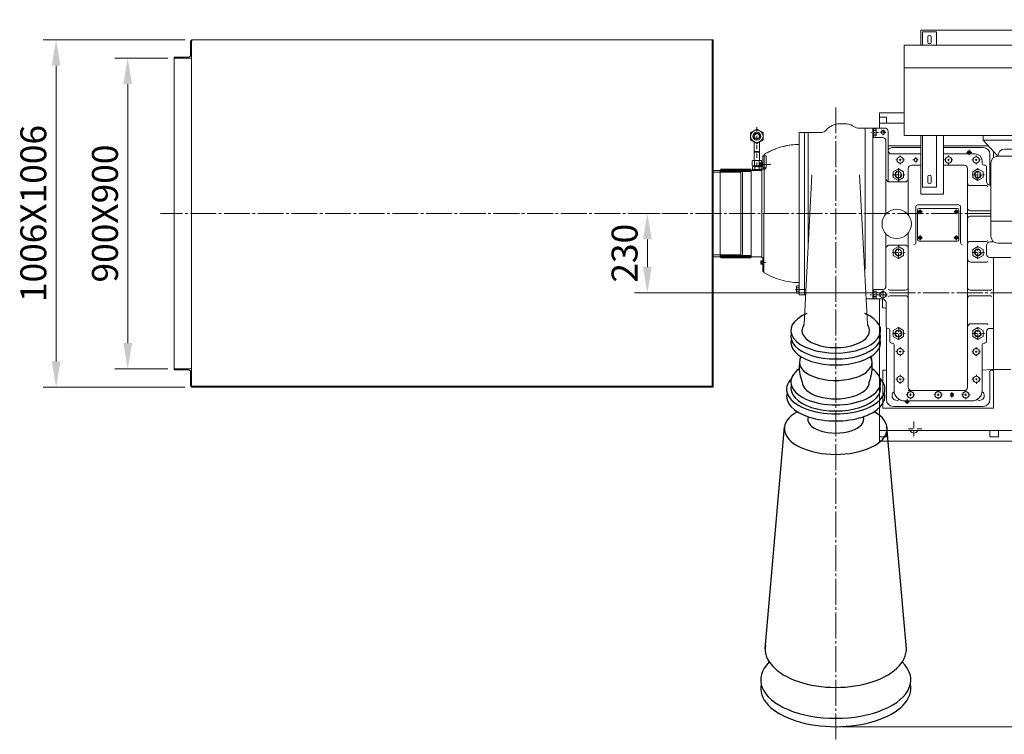
# Model space of a CAD drawing. Units: millimetres. Extents: x 18895 to 27933, y 8451 to 15435.
# Drawn here: x 22460 to 25311, y 9510 to 11580 of the extents above; entities that cross this region are included whole.
import ezdxf

# ---------------------------------------------------------------- set-up
doc = ezdxf.new("R2010")
doc.units = ezdxf.units.MM
for name, pattern in [('ACAD_ISO02W100', [15, 12, -3]), ('ACAD_ISO04W100', [30, 24, -3, 0, -3]), ('DASHDOT', [25.4, 12.7, -6.35, 0, -6.35]), ('EB_DASHDOT', [39, 30, -3, 3, -3]), ('虚线', [2, 1, -1])]:
    doc.linetypes.add(name, pattern=pattern)
for name, color, linetype, lineweight in [('CAXA3', 7, 'Continuous', 25), ('EB0', 7, 'Continuous', 35), ('剖面线', 4, 'Continuous', 9), ('虚线层', 6, 'ACAD_ISO02W100', 13)]:
    doc.layers.add(name, color=color, linetype=linetype, lineweight=lineweight)
doc.layers.add('中心线', color=1, linetype='EB_DASHDOT')
doc.dimstyles.get("Standard").update_dxf_attribs({"dimscale": 300, "dimtxt": 3, "dimasz": 2, "dimexe": 2, "dimexo": 3, "dimgap": 1, "dimtad": 1, "dimdec": 0, "dimzin": 0, "dimdsep": 46, "dimtxsty": 'Standard', "dimblk1": 'OBLIQUE', "dimblk2": 'OBLIQUE', "dimsah": 1, "dimcen": 0.09, "dimdle": 1, "dimadec": 0, "dimazin": 0, "dimtfac": 1, "dimtdec": 4, "dimtmove": 2, "dimatfit": 3, "dimldrblk": 'OBLIQUE', "dimfxl": 0, "dimtolj": 1, "dimtzin": 0, "dimarcsym": 0})
pattern_1 = [(180, (24783.8519, 10943.6966), (-3e-16, -0.9525), []), (240, (24783.8519, 10943.6966), (0.8248892, -0.47625), []), (300, (24783.8519, 10943.6966), (0.8248892, 0.47625), [])]

# ---------------------------------------------------------------- blocks, each defined once
blk = doc.blocks.new('ok-el8s-01')
at = {"layer": 'CAXA3', "color": 4, "linetype": 'Continuous', "lineweight": 13}
for p, q in [((-260, 300), (-300, 300)), ((-300, 300), (-300, 260.9)), ((-260, 300), (-260, 260.9)), ((260, 300), (300, 300)), ((260, 300), (260, 260.9)), ((300, 260.9), (300, 300)), ((-353, 0), (-353, 260.9)), ((-353, 260.9), (353, 260.9)), ((-285, 270), (-285, 285)), ((-275, 270), (-275, 285)), ((275, 270), (275, 285)), ((285, 270), (285, 285)), ((353, 0), (353, 260.9)), ((-353, 195.9), (353, 195.9)), ((-353, 0), (353, 0)), ((-260, -150), (-260, 0)), ((-125, 0), (-125, -14)), ((125, 0), (125, -14)), ((260, -150), (260, 0)), ((-300, -150), (-300, 0)), ((-125, -14), (125, -14)), ((-125, -14), (-82, -60.1)), ((125, -14), (82, -60.1)), ((300, -150), (300, 0)), ((-61.5, -39.6), (61.5, -39.6)), ((-102.5, -80.6), (-102.5, -291.5)), ((-82, -60.1), (82, -60.1)), ((102.5, -80.6), (102.5, -291.5)), ((-285, -135), (-285, -120)), ((-275, -135), (-275, -120)), ((-28, -138), (28, -138)), ((-28, -138), (-28, -182.8)), ((28, -138), (28, -182.8)), ((275, -135), (275, -120)), ((285, -135), (285, -120)), ((-300, -150), (-260, -150)), ((300, -150), (260, -150)), ((-28, -182.8), (28, -182.8)), ((-102.5, -248), (102.5, -248)), ((-82, -312), (82, -312))]:
    blk.add_line(p, q, dxfattribs=at)
for centre, radius, start, end in [((-280, 285), 5, 0, 180), ((280, 285), 5, 0, 180), ((-280, 270), 5, 179.9999, 359.9999), ((280, 270), 5, 179.9999, 359.9999), ((-61.5, -60.1), 20.5, 90, 180), ((61.5, -60.1), 20.5, 0, 90), ((-82, -80.6), 20.5, 90, 180), ((82, -80.6), 20.5, 0, 90), ((-280, -120), 5, 0, 180), ((-280, -135), 5, 179.9999, 359.9999), ((280, -120), 5, 0, 180), ((280, -135), 5, 179.9999, 359.9999), ((-82, -291.5), 20.5, 180, 270), ((82, -291.5), 20.5, 270, 0)]:
    blk.add_arc(centre, radius, start, end, dxfattribs=at)
blk = doc.blocks.new('*D24')
at = {"color": 3, "linetype": 'Continuous', "lineweight": 13}
for p, q in [((22938.7, 11521.4), (22527.8, 11521.4)), ((22565.3, 11446.4), (22565.3, 10590.4)), ((22938.7, 10515.4), (22527.8, 10515.4))]:
    blk.add_line(p, q, dxfattribs=at)
at = {"color": 3, "lineweight": 13}
for points in [[(22552.8, 11446.4), (22577.8, 11446.4), (22565.3, 11521.4)], [(22552.8, 10590.4), (22577.8, 10590.4), (22565.3, 10515.4)]]:
    blk.add_solid(points, dxfattribs=at)
at = {"layer": 'Defpoints', "color": 0, "lineweight": 13}
for p in [(22957.5, 11521.4), (22565.3, 10515.4), (22957.5, 10515.4)]:
    blk.add_point(p, dxfattribs=at)
at = {"color": 3, "lineweight": 13, "insert": (22509.1, 11018.4), "char_height": 75, "attachment_point": 5, "rotation": 90}
blk.add_mtext('1006X1006', dxfattribs=at)
blk = doc.blocks.new('*D25')
at = {"color": 3, "linetype": 'Continuous', "lineweight": 13}
for p, q in [((22888.7, 11468.4), (22735.1, 11468.4)), ((22772.6, 11393.4), (22772.6, 10643.4)), ((22888.7, 10568.4), (22735.1, 10568.4))]:
    blk.add_line(p, q, dxfattribs=at)
at = {"color": 3, "lineweight": 13}
for points in [[(22760.1, 11393.4), (22785.1, 11393.4), (22772.6, 11468.4)], [(22760.1, 10643.4), (22785.1, 10643.4), (22772.6, 10568.4)]]:
    blk.add_solid(points, dxfattribs=at)
at = {"layer": 'Defpoints', "color": 0, "lineweight": 13}
for p in [(22907.5, 11468.4), (22772.6, 10568.4), (22907.5, 10568.4)]:
    blk.add_point(p, dxfattribs=at)
at = {"color": 3, "lineweight": 13, "insert": (22716.4, 11018.4), "char_height": 75, "attachment_point": 5, "rotation": 90}
blk.add_mtext('900X900', dxfattribs=at)
blk = doc.blocks.new('*D29')
at = {"color": 3, "linetype": 'Continuous', "lineweight": 13}
for p, q in [((26697.7, 11579.7), (27502.3, 11579.7)), ((27464.8, 9607.5), (27464.8, 11504.7)), ((24841.3, 9532.5), (27502.3, 9532.5))]:
    blk.add_line(p, q, dxfattribs=at)
at = {"color": 3, "lineweight": 13}
for points in [[(27452.3, 11504.7), (27477.3, 11504.7), (27464.8, 11579.7)], [(27452.3, 9607.5), (27477.3, 9607.5), (27464.8, 9532.5)]]:
    blk.add_solid(points, dxfattribs=at)
at = {"layer": 'Defpoints', "color": 0, "lineweight": 13}
for p in [(26679, 11579.7), (27464.8, 11579.7), (24822.5, 9532.5)]:
    blk.add_point(p, dxfattribs=at)
at = {"color": 3, "lineweight": 13, "insert": (27408.6, 10556.1), "char_height": 75, "attachment_point": 5, "rotation": 90}
blk.add_mtext('(2047)', dxfattribs=at)
blk = doc.blocks.new('*D31')
at = {"color": 3, "linetype": 'Continuous', "lineweight": 13}
for p, q in [((24231.3, 11018.4), (24314.6, 11018.4)), ((24277.1, 10943.4), (24277.1, 10863.4)), ((24959.2, 10788.4), (24239.6, 10788.4))]:
    blk.add_line(p, q, dxfattribs=at)
at = {"color": 3, "lineweight": 13}
for points in [[(24264.6, 10943.4), (24289.6, 10943.4), (24277.1, 11018.4)], [(24264.6, 10863.4), (24289.6, 10863.4), (24277.1, 10788.4)]]:
    blk.add_solid(points, dxfattribs=at)
at = {"layer": 'Defpoints', "color": 0, "lineweight": 13}
for p in [(24212.5, 11018.4), (24277.1, 10788.4), (24978, 10788.4)]:
    blk.add_point(p, dxfattribs=at)
at = {"color": 3, "lineweight": 13, "insert": (24220.8, 10903.4), "char_height": 75, "attachment_point": 5, "rotation": 90}
blk.add_mtext('230', dxfattribs=at)

msp = doc.modelspace()

# ---------------------------------------------------------------- hatches: boundary and pattern name
at = {"lineweight": 13}
h = msp.add_hatch(color=256, dxfattribs=at)
h.paths.add_polyline_path([(24601.652, 11196.125), (24601.642, 11198.115), (24600.652, 11197.125)])
h.paths.add_polyline_path([(24586.652, 11196.125), (24587.652, 11197.125), (24586.661, 11198.115), (24586.638, 11198.115)])
h = msp.add_hatch(dxfattribs=at)
h.set_pattern_fill('NET3', color=256, scale=0.3, angle=-180, style=0)
h.set_pattern_definition(pattern_1)
h.paths.add_polyline_path([(24580.152, 11145.775), (24580.152, 11143.775), (24582.652, 11143.775), (24582.652, 11145.775)])
h.paths.add_polyline_path([(24583.902, 11146.125), (24582.652, 11145.775), (24582.652, 11143.775), (24583.902, 11143.425)])
h = msp.add_hatch(dxfattribs=at)
h.set_pattern_fill('NET3', color=256, scale=0.3, angle=-180, style=0)
h.set_pattern_definition(pattern_1)
h.paths.add_polyline_path([(24605.652, 11145.775), (24604.402, 11146.125), (24604.402, 11143.425), (24605.652, 11143.775)])
h = msp.add_hatch(dxfattribs=at)
h.set_pattern_fill('NET3', color=256, scale=0.3, angle=-180, style=0)
h.set_pattern_definition(pattern_1)
h.paths.add_polyline_path([(24605.652, 11145.775), (24605.652, 11143.775), (24608.152, 11143.775), (24608.152, 11145.775)])
at = {"layer": '剖面线', "lineweight": 13}
h = msp.add_hatch(dxfattribs=at)
h.set_pattern_fill('JIS_WOOD', color=256, scale=5, angle=-90, style=0)
h.set_pattern_definition([(225, (24567.5948, 11759.572), (-2.5, 2.5), [])])
h.paths.add_polyline_path([(24604.152, 11156.125), (24603.402, 11156.558), (24603.402, 11165.125), (24604.152, 11165.125)])

# ---------------------------------------------------------------- linework, layer by layer
at = {"lineweight": 13}
for p, q in [((24948.985, 11265.916), (24948.985, 11309.685)), ((24968.987, 11297.178), (24948.987, 11297.178)), ((24968.985, 11297.178), (24968.985, 11279.685)), ((24963.983, 11265.916), (24907.483, 11265.916)), ((24929.483, 11265.916), (24929.483, 10770.934)), ((24929.483, 11265.43), (24929.483, 11265.43)), ((24929.483, 11265.43), (24931.983, 11265.43)), ((24929.483, 11260.18), (24929.483, 11260.18)), ((24931.983, 11265.43), (24931.983, 11265.43)), ((24931.983, 11265.43), (24931.983, 11241.43)), ((24931.983, 11259.43), (24931.983, 11263.822)), ((24931.983, 11263.822), (24931.983, 11263.822)), ((24931.983, 11263.822), (24938.717, 11263.822)), ((24938.717, 11263.822), (24931.983, 11263.822)), ((24931.983, 11260.18), (24931.983, 11260.18)), ((24938.717, 11263.822), (24939.483, 11261.224)), ((24938.766, 11263.744), (24938.717, 11263.822)), ((24938.717, 11263.822), (24939.483, 11261.224)), ((24938.814, 11263.666), (24938.766, 11263.744)), ((24938.859, 11263.587), (24938.814, 11263.666)), ((24938.904, 11263.507), (24938.859, 11263.587)), ((24938.947, 11263.426), (24938.904, 11263.507)), ((24938.988, 11263.344), (24938.947, 11263.426)), ((24939.028, 11263.262), (24938.988, 11263.344)), ((24939.066, 11263.179), (24939.028, 11263.262)), ((24939.103, 11263.095), (24939.066, 11263.179)), ((24939.138, 11263.01), (24939.103, 11263.095)), ((24939.171, 11262.925), (24939.138, 11263.01)), ((24939.203, 11262.839), (24939.171, 11262.925)), ((24939.233, 11262.753), (24939.203, 11262.839)), ((24939.261, 11262.666), (24939.233, 11262.753)), ((24939.288, 11262.578), (24939.261, 11262.666)), ((24939.313, 11262.49), (24939.288, 11262.578)), ((24939.336, 11262.402), (24939.313, 11262.49)), ((24939.358, 11262.313), (24939.336, 11262.402)), ((24939.378, 11262.223), (24939.358, 11262.313)), ((24939.396, 11262.134), (24939.378, 11262.223)), ((24939.413, 11262.044), (24939.396, 11262.134)), ((24939.428, 11261.953), (24939.413, 11262.044)), ((24939.441, 11261.863), (24939.428, 11261.953)), ((24939.452, 11261.772), (24939.441, 11261.863)), ((24939.462, 11261.681), (24939.452, 11261.772)), ((24939.469, 11261.59), (24939.462, 11261.681)), ((24939.476, 11261.498), (24939.469, 11261.59)), ((24939.48, 11261.407), (24939.476, 11261.498)), ((24939.483, 11261.315), (24939.48, 11261.407)), ((24939.483, 11261.224), (24939.483, 11261.315)), ((24939.483, 11261.224), (24939.483, 11253.43)), ((24939.483, 11245.635), (24939.483, 11261.224)), ((25020.985, 11279.679), (24948.985, 11279.679)), ((24929.483, 11246.68), (24929.483, 11246.68)), ((24931.983, 11241.43), (24929.483, 11241.43)), ((24931.731, 11241.43), (24931.731, 11241.43)), ((24931.731, 11241.43), (24931.983, 11241.43)), ((24931.983, 11259.43), (24931.983, 11259.43)), ((24938.717, 11258.626), (24931.983, 11258.626)), ((24938.717, 11248.233), (24931.983, 11248.233)), ((24931.983, 11243.037), (24931.983, 11247.43)), ((24931.983, 11247.43), (24931.983, 11247.43)), ((24931.983, 11246.68), (24931.983, 11246.68)), ((24938.717, 11243.037), (24931.983, 11243.037)), ((24931.983, 11243.037), (24931.983, 11243.037)), ((24938.717, 11243.037), (24931.983, 11243.037)), ((24931.983, 11241.43), (24931.983, 11241.43)), ((24932.483, 11238.418), (24957.983, 11238.418)), ((24939.483, 11245.635), (24938.717, 11243.037)), ((24939.483, 11245.635), (24938.717, 11243.037)), ((24938.717, 11243.037), (24938.766, 11243.115)), ((24938.766, 11243.115), (24938.814, 11243.193)), ((24938.814, 11243.193), (24938.859, 11243.272)), ((24938.859, 11243.272), (24938.904, 11243.352)), ((24938.904, 11243.352), (24938.947, 11243.433)), ((24938.947, 11243.433), (24938.988, 11243.515)), ((24938.988, 11243.515), (24939.028, 11243.597)), ((24939.028, 11243.597), (24939.066, 11243.68)), ((24939.066, 11243.68), (24939.103, 11243.764)), ((24939.103, 11243.764), (24939.138, 11243.849)), ((24939.138, 11243.849), (24939.171, 11243.934)), ((24939.171, 11243.934), (24939.203, 11244.02)), ((24939.203, 11244.02), (24939.233, 11244.106)), ((24939.233, 11244.106), (24939.261, 11244.193)), ((24939.261, 11244.193), (24939.288, 11244.281)), ((24939.288, 11244.281), (24939.313, 11244.369)), ((24939.313, 11244.369), (24939.336, 11244.457)), ((24939.336, 11244.457), (24939.358, 11244.546)), ((24939.358, 11244.546), (24939.378, 11244.636)), ((24939.378, 11244.636), (24939.396, 11244.725)), ((24939.396, 11244.725), (24939.413, 11244.815)), ((24939.413, 11244.815), (24939.428, 11244.906)), ((24939.428, 11244.906), (24939.441, 11244.996)), ((24939.441, 11244.996), (24939.452, 11245.087)), ((24939.452, 11245.087), (24939.462, 11245.178)), ((24939.462, 11245.178), (24939.469, 11245.269)), ((24939.469, 11245.269), (24939.476, 11245.361)), ((24939.476, 11245.361), (24939.48, 11245.452)), ((24939.48, 11245.452), (24939.483, 11245.544)), ((24939.483, 11253.43), (24939.483, 11253.43)), ((24939.483, 11253.43), (24939.483, 11245.635)), ((24939.483, 11245.544), (24939.483, 11245.635)), ((24973.983, 11110.57), (24973.983, 11255.916)), ((24586.652, 11172.125), (24586.652, 11225.67)), ((24601.652, 11172.125), (24601.652, 11225.67)), ((24967.983, 11017.493), (24967.983, 11228.418)), ((25068.985, 11214.685), (24973.983, 11214.685)), ((25068.985, 11209.685), (24988.987, 11209.685)), ((25263.914, 11214.685), (25134.274, 11214.685)), ((25248.987, 11209.685), (25134.274, 11209.685)), ((24586.638, 11198.115), (24601.642, 11198.15)), ((24587.652, 11197.125), (24586.638, 11198.138)), ((24586.652, 11196.125), (24586.638, 11198.138)), ((24587.652, 11197.125), (24586.652, 11196.125)), ((24586.652, 11196.125), (24601.652, 11196.16)), ((24587.652, 11197.125), (24600.652, 11197.125)), ((24600.652, 11197.125), (24587.652, 11197.125)), ((24600.652, 11197.125), (24601.642, 11198.115)), ((24600.652, 11197.125), (24601.652, 11196.125)), ((24601.652, 11196.125), (24601.642, 11198.115)), ((24611.483, 11146.687), (24611.483, 11185.925)), ((24611.483, 11185.925), (24621.483, 11185.925)), ((24621.483, 11150.925), (24621.483, 11185.925)), ((24983.68, 11190.929), (25068.985, 11190.929)), ((24983.983, 11190.925), (25068.985, 11190.925)), ((25133.985, 11190.929), (25218.994, 11190.929)), ((25133.985, 11190.925), (25226.49, 11190.925)), ((25268.987, 11189.685), (25268.987, 11100.604)), ((25279.002, 11198.514), (25279.002, 11179.964)), ((24582.152, 11172.125), (24580.295, 11171.053)), ((24580.295, 11157.196), (24580.295, 11171.053)), ((24582.152, 11156.125), (24580.295, 11157.196)), ((24583.038, 11154.125), (24581.45, 11153.699)), ((24581.45, 11146.55), (24581.45, 11153.699)), ((24583.038, 11146.125), (24581.45, 11146.55)), ((24582.152, 11172.125), (24606.152, 11172.125)), ((24582.152, 11156.125), (24604.544, 11156.125)), ((24582.652, 11145.775), (24583.902, 11146.125)), ((24594.152, 11154.125), (24583.038, 11154.125)), ((24594.152, 11146.125), (24583.038, 11146.125)), ((24583.902, 11146.125), (24594.152, 11146.125)), ((24583.902, 11143.425), (24583.902, 11146.125)), ((24585.152, 11155.875), (24584.902, 11156.125)), ((24585.152, 11154.625), (24585.152, 11155.875)), ((24587.224, 11157.196), (24587.224, 11171.053)), ((24587.801, 11146.55), (24587.801, 11153.699)), ((24594.152, 11146.125), (24604.402, 11146.125)), ((24600.503, 11146.55), (24600.503, 11153.699)), ((24601.08, 11157.196), (24601.08, 11171.053)), ((24603.152, 11155.875), (24604.152, 11156.875)), ((24603.152, 11154.625), (24603.152, 11155.875)), ((24603.402, 11156.122), (24603.402, 11166.125)), ((24603.402, 11166.125), (24604.152, 11165.375)), ((24603.402, 11156.558), (24603.402, 11166.125)), ((24603.402, 11156.122), (24603.402, 11166.125)), ((24603.402, 11166.125), (24604.152, 11165.375)), ((24603.676, 11156.399), (24603.402, 11156.558)), ((24606.152, 11156.125), (24603.402, 11156.125)), ((24605.266, 11154.125), (24603.652, 11154.125)), ((24605.266, 11146.125), (24603.652, 11146.125)), ((24604.152, 11156.125), (24604.149, 11156.126)), ((24604.152, 11165.375), (24604.152, 11156.875)), ((24604.152, 11165.375), (24604.152, 11156.875)), ((24604.152, 11156.125), (24604.152, 11165.125)), ((24604.402, 11143.425), (24604.402, 11146.125)), ((24605.652, 11145.775), (24604.402, 11146.125)), ((24605.266, 11154.125), (24606.854, 11153.699)), ((24605.266, 11146.125), (24606.854, 11146.55)), ((24605.783, 11163.837), (24605.783, 11156.013)), ((24608.783, 11162.811), (24605.783, 11162.811)), ((24608.783, 11161.368), (24605.783, 11161.368)), ((24608.783, 11158.481), (24605.783, 11158.481)), ((24608.783, 11157.038), (24605.783, 11157.038)), ((24606.152, 11172.125), (24608.008, 11171.053)), ((24606.152, 11156.125), (24608.008, 11157.196)), ((24606.761, 11164.815), (24611.483, 11164.815)), ((24606.761, 11155.035), (24611.483, 11155.035)), ((24606.854, 11146.55), (24606.854, 11153.699)), ((24608.008, 11157.196), (24608.008, 11171.053)), ((24608.483, 11146.425), (24616.919, 11147.163)), ((24608.783, 11162.811), (24610.45, 11159.925)), ((24608.783, 11157.038), (24610.45, 11159.925)), ((24611.483, 11155.035), (24611.483, 11164.815)), ((24611.483, 11150.925), (24621.483, 11150.925)), ((24621.483, 11150.925), (24621.483, 11168.425)), ((25003.994, 11149.784), (25003.994, 11112.078)), ((25032.557, 11119.734), (25032.556, 11148.441)), ((25042.556, 11158.441), (25068.985, 11158.441)), ((25133.985, 11158.441), (25193.991, 11158.441)), ((25203.991, 10515.599), (25203.991, 11148.441)), ((25246.49, 11170.925), (25246.49, 11163.425)), ((25253.99, 11158.425), (25251.49, 11158.425)), ((25258.99, 11153.425), (25258.99, 11110.618)), ((25258.994, 11146.429), (25258.994, 11120.029)), ((24464.483, 11138.425), (24547.481, 11138.425)), ((24467.483, 11143.425), (24547.481, 11143.429)), ((24467.483, 11143.425), (24517.483, 11143.425)), ((24552.483, 11143.425), (24608.483, 11143.425)), ((24580.152, 11143.775), (24580.152, 11145.775)), ((24580.152, 11145.775), (24582.652, 11145.775)), ((24580.152, 11143.775), (24582.652, 11143.775)), ((24582.652, 11143.775), (24582.652, 11145.775)), ((24582.652, 11143.775), (24583.902, 11143.425)), ((24594.152, 11143.425), (24583.902, 11143.425)), ((24585.152, 11144.375), (24584.152, 11143.375)), ((24584.902, 11144.127), (24584.902, 11143.425)), ((24585.152, 11145.625), (24585.152, 11144.375)), ((24603.152, 11145.625), (24603.152, 11144.375)), ((24603.152, 11144.375), (24604.152, 11143.375)), ((24604.402, 11143.425), (24604.102, 11143.425)), ((24605.652, 11143.775), (24604.402, 11143.425)), ((24605.652, 11143.775), (24605.652, 11145.775)), ((24608.152, 11145.775), (24605.652, 11145.775)), ((24608.152, 11143.775), (24605.652, 11143.775)), ((24608.152, 11143.775), (24608.152, 11145.775)), ((24730.734, 10698.296), (24753.374, 11130.293)), ((24914.301, 10698.296), (24891.661, 11130.293)), ((25032.557, 11119.734), (25032.554, 11014.489)), ((24977.983, 11109.735), (25022.557, 11109.735)), ((25211.991, 11099.122), (25258.991, 11099.122)), ((25271.485, 11100.473), (25268.467, 11100.632)), ((25271.485, 11104.685), (25268.987, 11104.685)), ((25053.992, 10933.308), (25053.992, 11038.441)), ((25058.992, 11043.441), (25178.989, 11043.441)), ((25063.987, 11033.441), (25173.987, 11033.441)), ((25183.989, 10933.308), (25183.989, 11038.441)), ((25058.987, 11028.441), (25058.987, 10943.441)), ((25073.298, 11023.441), (25059.675, 11023.441)), ((25066.487, 11026.274), (25063.987, 11024.831)), ((25063.987, 11024.831), (25063.987, 11022.052)), ((25066.487, 11020.609), (25063.987, 11022.052)), ((25066.487, 11016.63), (25066.487, 11030.253)), ((25066.487, 11026.274), (25068.987, 11024.831)), ((25066.487, 11020.609), (25068.987, 11022.052)), ((25068.987, 11024.831), (25068.987, 11022.052)), ((25178.298, 11023.441), (25164.675, 11023.441)), ((25171.487, 11026.274), (25168.987, 11024.831)), ((25168.987, 11024.831), (25168.987, 11022.052)), ((25171.487, 11020.609), (25168.987, 11022.052)), ((25171.487, 11016.63), (25171.487, 11030.253)), ((25171.487, 11026.274), (25173.987, 11024.831)), ((25171.487, 11020.609), (25173.987, 11022.052)), ((25173.987, 11024.831), (25173.987, 11022.052)), ((25178.987, 11028.441), (25178.987, 10943.441)), ((25183.695, 11018.425), (25183.695, 11018.429)), ((25211.991, 11026.429), (25271.485, 11026.429)), ((25211.991, 11010.429), (25271.485, 11010.429)), ((24967.983, 10807.468), (24967.983, 10959.353)), ((25032.554, 10962.357), (25032.554, 10804.186)), ((25073.298, 10948.441), (25059.675, 10948.441)), ((25066.487, 10951.274), (25063.987, 10949.831)), ((25063.987, 10949.831), (25063.987, 10947.052)), ((25066.487, 10945.609), (25063.987, 10947.052)), ((25066.487, 10941.63), (25066.487, 10955.253)), ((25066.487, 10951.274), (25068.987, 10949.831)), ((25066.487, 10945.609), (25068.987, 10947.052)), ((25068.987, 10949.831), (25068.987, 10947.052)), ((25178.298, 10948.441), (25164.675, 10948.441)), ((25171.487, 10951.274), (25168.987, 10949.831)), ((25168.987, 10949.831), (25168.987, 10947.052)), ((25171.487, 10945.609), (25168.987, 10947.052)), ((25171.487, 10941.63), (25171.487, 10955.253)), ((25171.487, 10951.274), (25173.987, 10949.831)), ((25171.487, 10945.609), (25173.987, 10947.052)), ((25173.987, 10949.831), (25173.987, 10947.052)), ((24977.983, 10927.135), (25022.557, 10927.135)), ((25063.987, 10938.441), (25173.987, 10938.441)), ((25211.991, 10937.736), (25259.238, 10937.736)), ((25258.994, 10926.241), (25258.994, 10900.929)), ((25279.648, 10936.813), (25268.471, 10936.227)), ((24476.968, 10893.425), (24547.481, 10893.429)), ((24477.48, 10898.425), (24547.481, 10898.425)), ((25268.994, 10890.929), (25278.999, 10890.929)), ((25278.999, 10890.929), (25278.999, 10566.929)), ((25278.999, 10890.929), (25328.999, 10890.929)), ((25213.991, 10877.763), (25259.541, 10877.763)), ((24611.49, 10850.927), (24614.765, 10850.927)), ((25032.554, 10804.186), (25032.554, 10515.845)), ((24929.518, 10790.183), (24929.518, 10790.183)), ((24929.52, 10795.431), (24932.02, 10795.431)), ((24929.52, 10776.683), (24929.52, 10776.683)), ((24938.751, 10793.827), (24932.017, 10793.826)), ((24938.751, 10793.827), (24932.017, 10793.826)), ((24932.017, 10793.826), (24932.018, 10789.434)), ((24932.02, 10771.434), (24932.018, 10795.431)), ((24932.018, 10790.184), (24932.018, 10790.184)), ((24932.018, 10789.434), (24932.018, 10789.434)), ((24938.752, 10788.631), (24932.018, 10788.63)), ((24938.753, 10778.239), (24932.019, 10778.238)), ((24932.02, 10777.434), (24932.02, 10777.434)), ((24932.02, 10777.434), (24932.02, 10773.041)), ((24932.02, 10776.684), (24932.02, 10776.684)), ((24932.483, 10798.44), (24958.973, 10798.44)), ((24939.517, 10791.229), (24938.751, 10793.827)), ((24939.517, 10791.229), (24938.751, 10793.827)), ((24938.751, 10793.827), (24938.8, 10793.75)), ((24938.754, 10773.042), (24939.52, 10775.641)), ((24938.754, 10773.042), (24939.52, 10775.641)), ((24938.8, 10793.75), (24938.847, 10793.671)), ((24938.847, 10793.671), (24938.893, 10793.592)), ((24938.893, 10793.592), (24938.938, 10793.512)), ((24938.938, 10793.512), (24938.981, 10793.431)), ((24938.981, 10793.431), (24939.022, 10793.35)), ((24939.022, 10793.35), (24939.062, 10793.267)), ((24939.062, 10793.267), (24939.1, 10793.184)), ((24939.1, 10793.184), (24939.136, 10793.1)), ((24939.136, 10793.1), (24939.171, 10793.016)), ((24939.171, 10793.016), (24939.205, 10792.93)), ((24939.205, 10792.93), (24939.236, 10792.844)), ((24939.236, 10792.844), (24939.267, 10792.758)), ((24939.267, 10792.758), (24939.295, 10792.671)), ((24939.295, 10792.671), (24939.322, 10792.583)), ((24939.322, 10792.583), (24939.347, 10792.495)), ((24939.347, 10792.495), (24939.37, 10792.407)), ((24939.37, 10792.407), (24939.392, 10792.318)), ((24939.392, 10792.318), (24939.412, 10792.229)), ((24939.412, 10792.229), (24939.43, 10792.139)), ((24939.43, 10792.139), (24939.447, 10792.049)), ((24939.447, 10792.049), (24939.461, 10791.959)), ((24939.461, 10791.959), (24939.475, 10791.868)), ((24939.475, 10791.868), (24939.486, 10791.777)), ((24939.486, 10791.777), (24939.496, 10791.686)), ((24939.496, 10791.686), (24939.503, 10791.595)), ((24939.503, 10791.595), (24939.51, 10791.504)), ((24939.51, 10791.504), (24939.514, 10791.412)), ((24939.516, 10775.458), (24939.512, 10775.366)), ((24939.514, 10791.412), (24939.517, 10791.321)), ((24939.519, 10775.549), (24939.516, 10775.458)), ((24939.517, 10791.321), (24939.517, 10791.229)), ((24939.519, 10783.435), (24939.517, 10791.229)), ((24939.517, 10791.229), (24939.52, 10775.641)), ((24939.52, 10775.641), (24939.519, 10783.435)), ((24939.519, 10783.435), (24939.519, 10783.435)), ((24939.52, 10775.641), (24939.519, 10775.549)), ((25024.557, 10796.374), (24978.699, 10796.374)), ((25024.557, 10780.374), (24978.699, 10780.374)), ((25271.718, 10796.432), (25211.991, 10796.432)), ((25271.718, 10780.432), (25211.991, 10780.432)), ((24957.994, 10770.934), (24912.018, 10770.934)), ((24929.52, 10771.433), (24932.02, 10771.434)), ((24929.52, 10771.433), (24929.52, 10771.433)), ((24932.02, 10773.041), (24938.754, 10773.042)), ((24938.754, 10773.042), (24932.02, 10773.041)), ((24932.02, 10773.041), (24932.02, 10773.041)), ((24932.02, 10771.434), (24932.02, 10771.434)), ((24938.803, 10773.12), (24938.754, 10773.042)), ((24938.85, 10773.198), (24938.803, 10773.12)), ((24938.896, 10773.277), (24938.85, 10773.198)), ((24938.941, 10773.357), (24938.896, 10773.277)), ((24938.984, 10773.438), (24938.941, 10773.357)), ((24939.025, 10773.52), (24938.984, 10773.438)), ((24939.065, 10773.602), (24939.025, 10773.52)), ((24939.103, 10773.686), (24939.065, 10773.602)), ((24939.139, 10773.769), (24939.103, 10773.686)), ((24939.174, 10773.854), (24939.139, 10773.769)), ((24939.208, 10773.939), (24939.174, 10773.854)), ((24939.239, 10774.025), (24939.208, 10773.939)), ((24939.269, 10774.112), (24939.239, 10774.025)), ((24939.298, 10774.199), (24939.269, 10774.112)), ((24939.324, 10774.286), (24939.298, 10774.199)), ((24939.35, 10774.374), (24939.324, 10774.286)), ((24939.373, 10774.463), (24939.35, 10774.374)), ((24939.395, 10774.552), (24939.373, 10774.463)), ((24939.414, 10774.641), (24939.395, 10774.552)), ((24939.433, 10774.731), (24939.414, 10774.641)), ((24939.449, 10774.821), (24939.433, 10774.731)), ((24939.464, 10774.911), (24939.449, 10774.821)), ((24939.477, 10775.002), (24939.464, 10774.911)), ((24939.488, 10775.093), (24939.477, 10775.002)), ((24939.498, 10775.184), (24939.488, 10775.093)), ((24939.506, 10775.275), (24939.498, 10775.184)), ((24939.512, 10775.366), (24939.506, 10775.275)), ((24948.985, 10359.685), (24948.985, 10770.934)), ((24957.994, 10770.934), (24957.994, 10745.432)), ((24967.994, 10760.934), (24967.994, 10690.932)), ((24962.994, 10745.432), (24957.994, 10745.432)), ((25213.991, 10699.429), (25259.541, 10699.429)), ((24968.987, 10687.942), (24968.987, 10479.685)), ((24973.994, 10685.932), (24972.994, 10685.932)), ((24978.994, 10648.432), (24978.994, 10680.932)), ((25258.994, 10675.936), (25258.994, 10648.432)), ((25268.99, 10685.931), (25278.995, 10685.931)), ((25268.994, 10685.936), (25278.999, 10685.936)), ((24983.994, 10643.432), (24986.494, 10643.432)), ((24991.494, 10638.432), (24991.494, 10505.931)), ((25246.494, 10638.432), (25246.494, 10505.931)), ((25253.99, 10643.428), (25251.49, 10643.428)), ((25253.994, 10643.432), (25251.494, 10643.432)), ((24958.999, 10564.684), (24968.987, 10564.684)), ((24959.002, 10564.684), (24959.002, 10454.684)), ((25272.124, 10566.564), (25246.611, 10565.227)), ((25268.987, 10561.887), (25268.987, 10479.685)), ((25269.824, 10564.684), (25279.002, 10564.684)), ((25273.999, 10566.929), (25278.999, 10566.929)), ((25278.999, 10566.929), (25328.999, 10566.929)), ((25279.002, 10564.682), (25279.002, 10454.684)), ((25032.072, 10505.599), (25193.991, 10505.599)), ((25216.494, 10475.931), (25021.494, 10475.931)), ((24958.999, 10454.684), (25279.002, 10454.684)), ((25248.987, 10459.685), (24988.987, 10459.685)), ((24968.985, 10372.185), (24968.985, 10389.685)), ((24968.985, 10372.185), (24948.985, 10372.185))]:
    msp.add_line(p, q, dxfattribs=at)
at = {"linetype": 'DASHDOT', "lineweight": 13}
for p, q in [((24594.152, 11268.59), (24594.152, 11149.857)), ((25048.985, 10415.915), (25048.985, 10367.915)), ((25048.985, 10408.915), (25048.985, 10374.915)), ((25071.312, 10394.685), (25023.312, 10394.685))]:
    msp.add_line(p, q, dxfattribs=at)
at = {"color": 2, "linetype": '虚线', "lineweight": 13}
for p, q in [((24931.731, 11265.43), (24929.483, 11265.43)), ((24931.983, 11265.43), (24931.731, 11265.43)), ((24931.731, 11265.43), (24931.731, 11265.43)), ((24931.983, 11260.18), (24931.983, 11265.43)), ((24931.983, 11243.037), (24931.983, 11263.822)), ((24929.483, 11241.43), (24931.731, 11241.43)), ((24932.017, 10793.826), (24932.02, 10773.041)), ((24932.02, 10776.684), (24932.02, 10771.434)), ((24931.768, 10771.434), (24929.52, 10771.433)), ((24932.02, 10771.434), (24931.768, 10771.434)), ((24931.768, 10771.434), (24931.768, 10771.434))]:
    msp.add_line(p, q, dxfattribs=at)
at = {"linetype": 'DASHDOT', "lineweight": 13, "ltscale": 0.4}
for p, q in [((24959.483, 11244.917), (24959.483, 11265.918)), ((24967.103, 11253.43), (24924.137, 11253.43)), ((25008.994, 11186.262), (25008.994, 11160.6)), ((25053.994, 11181.431), (25053.994, 11165.431)), ((25148.994, 11186.262), (25148.994, 11160.6)), ((25200.987, 11194.685), (25216.987, 11194.685)), ((25208.987, 11202.685), (25208.987, 11186.685)), ((25228.994, 11186.262), (25228.994, 11160.6)), ((24996.163, 11173.431), (25021.826, 11173.431)), ((25045.994, 11173.431), (25061.994, 11173.431)), ((25136.163, 11173.431), (25161.826, 11173.431)), ((25216.163, 11173.431), (25241.826, 11173.431)), ((25233.994, 11149.784), (25233.994, 11112.078)), ((25022.847, 11130.931), (24985.141, 11130.931)), ((25252.847, 11130.931), (25215.141, 11130.931)), ((25003.994, 10924.784), (25003.994, 10887.078)), ((25233.994, 10924.784), (25233.994, 10887.078)), ((25022.847, 10905.931), (24985.141, 10905.931)), ((25252.847, 10905.931), (25215.141, 10905.931)), ((24967.103, 10783.421), (24921.739, 10783.421)), ((24946.652, 10783.421), (24972.315, 10783.421)), ((24959.483, 10796.252), (24959.483, 10770.59)), ((24959.483, 10792.33), (24959.483, 10774.374)), ((25022.847, 10670.933), (24985.141, 10670.933)), ((25003.994, 10689.786), (25003.994, 10652.08)), ((25252.847, 10670.933), (25215.141, 10670.933)), ((25233.994, 10689.786), (25233.994, 10652.08)), ((24996.163, 10618.431), (25021.826, 10618.431)), ((25008.994, 10631.262), (25008.994, 10605.6)), ((25216.163, 10618.178), (25241.826, 10618.178)), ((25228.994, 10631.009), (25228.994, 10605.347)), ((25008.994, 10551.262), (25008.994, 10525.6)), ((25229.55, 10551.262), (25229.55, 10525.6)), ((24996.163, 10538.431), (25021.826, 10538.431)), ((25216.719, 10538.431), (25242.382, 10538.431)), ((25026.163, 10493.431), (25051.826, 10493.431)), ((25038.994, 10506.262), (25038.994, 10480.6)), ((25106.163, 10493.431), (25131.826, 10493.431)), ((25118.994, 10506.262), (25118.994, 10480.6)), ((25158.994, 10501.431), (25158.994, 10485.431)), ((25186.163, 10493.431), (25211.826, 10493.431)), ((25198.994, 10506.262), (25198.994, 10480.6)), ((25036.487, 10474.685), (25021.487, 10474.685)), ((25028.987, 10482.185), (25028.987, 10467.185))]:
    msp.add_line(p, q, dxfattribs=at)
at = {"color": 2, "lineweight": 13}
msp.add_line((25134.274, 11190.929), (25134.274, 11244.685), dxfattribs=at)
at = {"linetype": 'ACAD_ISO04W100', "lineweight": 13}
for p, q in [((24634.294, 11159.925), (24604.283, 11159.925)), ((24619.071, 10876.931), (24604.658, 10876.931))]:
    msp.add_line(p, q, dxfattribs=at)
at = {"color": 4, "lineweight": 13}
msp.add_line((24487.931, 11143.425), (24487.931, 10893.425), dxfattribs=at)
for p, q in [((24617.868, 9758.065), (24674.168, 10400.57)), ((25027.167, 9758.065), (24970.867, 10400.57))]:
    msp.add_line(p, q)
at = {"lineweight": 13}
for points in [[(24612.152, 11252.517), (24594.152, 11262.909), (24576.152, 11252.517), (24576.152, 11231.732), (24594.152, 11221.34), (24612.152, 11231.732)], [(25017.994, 11178.627), (25008.994, 11183.823), (24999.994, 11178.627), (24999.994, 11168.235), (25008.994, 11163.039), (25017.994, 11168.235)], [(25157.994, 11178.627), (25148.994, 11183.823), (25139.994, 11178.627), (25139.994, 11168.235), (25148.994, 11163.039), (25157.994, 11168.235)], [(25237.994, 11178.627), (25228.994, 11183.823), (25219.994, 11178.627), (25219.994, 11168.235), (25228.994, 11163.039), (25237.994, 11168.235)], [(25018.994, 11139.591), (25003.994, 11148.251), (24988.994, 11139.591), (24988.994, 11122.271), (25003.994, 11113.61), (25018.994, 11122.271)], [(25248.994, 11139.591), (25233.994, 11148.251), (25218.994, 11139.591), (25218.994, 11122.271), (25233.994, 11113.61), (25248.994, 11122.271)], [(25018.994, 10914.591), (25003.994, 10923.251), (24988.994, 10914.591), (24988.994, 10897.271), (25003.994, 10888.61), (25018.994, 10897.271)], [(25248.994, 10914.591), (25233.994, 10923.251), (25218.994, 10914.591), (25218.994, 10897.271), (25233.994, 10888.61), (25248.994, 10897.271)], [(24968.483, 10788.625), (24959.483, 10793.821), (24950.483, 10788.625), (24950.483, 10778.233), (24959.483, 10773.037), (24968.483, 10778.233)], [(25018.994, 10679.594), (25003.994, 10688.254), (24988.994, 10679.594), (24988.994, 10662.273), (25003.994, 10653.613), (25018.994, 10662.273)], [(25248.994, 10679.594), (25233.994, 10688.254), (25218.994, 10679.594), (25218.994, 10662.273), (25233.994, 10653.613), (25248.994, 10662.273)], [(25017.994, 10623.627), (25008.994, 10628.823), (24999.994, 10623.627), (24999.994, 10613.235), (25008.994, 10608.039), (25017.994, 10613.235)], [(25237.994, 10623.374), (25228.994, 10628.57), (25219.994, 10623.374), (25219.994, 10612.982), (25228.994, 10607.786), (25237.994, 10612.982)], [(25017.994, 10543.627), (25008.994, 10548.823), (24999.994, 10543.627), (24999.994, 10533.235), (25008.994, 10528.039), (25017.994, 10533.235)], [(25238.55, 10543.627), (25229.55, 10548.823), (25220.55, 10543.627), (25220.55, 10533.235), (25229.55, 10528.039), (25238.55, 10533.235)], [(25047.994, 10498.627), (25038.994, 10503.823), (25029.994, 10498.627), (25029.994, 10488.235), (25038.994, 10483.039), (25047.994, 10488.235)], [(25127.994, 10498.627), (25118.994, 10503.823), (25109.994, 10498.627), (25109.994, 10488.235), (25118.994, 10483.039), (25127.994, 10488.235)], [(25207.994, 10498.627), (25198.994, 10503.823), (25189.994, 10498.627), (25189.994, 10488.235), (25198.994, 10483.039), (25207.994, 10488.235)]]:
    msp.add_lwpolyline(points, close=True, dxfattribs=at)
at = {"color": 4, "lineweight": 13, "const_width": 10}
for points in [[(24577.931, 11143.425), (24487.931, 11143.425)], [(24577.931, 10893.425), (24487.931, 10893.425)]]:
    msp.add_lwpolyline(points, dxfattribs=at)
at = {"lineweight": 13}
for centre, radius in [((24594.152, 11242.125), 18), ((24594.152, 11242.125), 11.5), ((24594.152, 11242.125), 8.5), ((24594.152, 11242.125), 7.5), ((24959.483, 11253.43), 5.404), ((25008.994, 11173.431), 9), ((25053.994, 11173.431), 5), ((25148.994, 11173.431), 9), ((25228.994, 11173.431), 9), ((25003.994, 11130.931), 8.647), ((25233.994, 11130.931), 8.647), ((24998.986, 10988.423), 42.5), ((25066.487, 11023.441), 5), ((25066.487, 11023.441), 2.86), ((25066.487, 11023.441), 2.5), ((25171.487, 11023.441), 5), ((25171.487, 11023.441), 2.86), ((25171.487, 11023.441), 2.5), ((25066.487, 10948.441), 5), ((25066.487, 10948.441), 2.86), ((25066.487, 10948.441), 2.5), ((25171.487, 10948.441), 5), ((25171.487, 10948.441), 2.86), ((25171.487, 10948.441), 2.5), ((25003.994, 10905.931), 8.647), ((25003.994, 10905.931), 8.647), ((25233.994, 10905.931), 8.647), ((24959.483, 10783.429), 9), ((25003.994, 10670.933), 8.647), ((25003.994, 10670.933), 8.647), ((25233.994, 10670.933), 8.647), ((25008.994, 10618.431), 9), ((25228.994, 10618.178), 9), ((25008.994, 10538.431), 9), ((25229.55, 10538.431), 9), ((25038.994, 10493.431), 9), ((25118.994, 10493.431), 9), ((25158.994, 10493.431), 5), ((25198.994, 10493.431), 9)]:
    msp.add_circle(centre, radius, dxfattribs=at)
for centre, radius, start, end in [((24934.696, 11261.224), 4.787, 327.132768, 32.867232), ((24963.983, 11255.916), 10, 360, 90), ((24932.483, 11241.418), 3, 180, 270), ((24921.483, 11253.43), 18, 343.221345, 16.778655), ((24934.696, 11245.635), 4.787, 327.132768, 32.867232), ((24959.483, 11253.43), 6, 270, 180), ((24957.983, 11228.418), 10, 0, 90), ((24988.987, 11189.685), 20, 90, 138.604559), ((25248.987, 11189.685), 20, 360, 90), ((24983.983, 11200.925), 10, 180, 270), ((25208.987, 11194.685), 5, 311.227636, 228.772364), ((25226.49, 11170.925), 20, 0, 90), ((24583.76, 11165.991), 6.134, 55.615753, 124.384247), ((24583.76, 11162.259), 6.134, 235.615753, 304.384247), ((24584.626, 11142.061), 12.064, 74.73852, 105.26148), ((24584.626, 11158.188), 12.064, 254.73852, 285.26148), ((24584.652, 11154.625), 0.5, 269.880153, 0), ((24584.652, 11145.625), 0.5, 360, 90.119847), ((24594.152, 11149.196), 22.928, 90, 107.587954), ((24594.152, 11179.053), 22.928, 252.412046, 270), ((24593.476, 11116.591), 37.539, 88.96905, 98.695681), ((24593.476, 11183.658), 37.539, 261.304319, 271.03095), ((24594.152, 11149.196), 22.928, 72.412046, 90), ((24594.152, 11179.053), 22.928, 270, 287.587954), ((24594.827, 11116.591), 37.539, 81.304319, 91.03095), ((24594.827, 11183.658), 37.539, 268.96905, 278.695681), ((24603.678, 11142.061), 12.064, 74.73852, 105.26148), ((24603.678, 11158.188), 12.064, 254.73852, 285.26148), ((24604.544, 11165.991), 6.134, 55.615753, 124.384247), ((24604.544, 11162.259), 6.134, 235.615753, 304.384247), ((24603.652, 11154.625), 0.5, 180, 270), ((24603.652, 11145.625), 0.5, 90, 180), ((24606.761, 11163.837), 0.978, 90, 180), ((24606.761, 11156.013), 0.978, 180, 270), ((24607.34, 11162.09), 1.614, 333.434949, 26.565051), ((24603.3, 11159.925), 5.67, 345.252867, 14.747133), ((24607.34, 11157.76), 1.614, 333.434949, 26.565051), ((24616.483, 11152.144), 5, 275, 360), ((25042.556, 11148.441), 10, 90, 180), ((25193.991, 11148.441), 10, 0, 90), ((25251.49, 11163.425), 5, 180, 270), ((25253.99, 11153.425), 5, 360, 90), ((24977.983, 11119.735), 10, 180, 270), ((25003.994, 11130.931), 10, 80, 0), ((25022.557, 11119.735), 10, 270, 0), ((25233.994, 11130.931), 10, 80, 0), ((25211.991, 11107.122), 8, 180, 270), ((25268.99, 11110.618), 10, 180, 267), ((25258.991, 11096.122), 3, 0, 90), ((25058.992, 11038.441), 5, 90, 180), ((25063.987, 11028.441), 5, 90, 180), ((25173.987, 11028.441), 5, 0, 90), ((25178.989, 11038.441), 5, 0, 90), ((25211.991, 11034.429), 8, 180, 270), ((25211.991, 11002.429), 8, 90, 180), ((24977.983, 10917.135), 10, 90, 180), ((25022.557, 10917.135), 10, 0, 90), ((25048.984, 10933.308), 5, 270, 0), ((25063.987, 10943.441), 5, 180, 270), ((25173.987, 10943.441), 5, 270, 0), ((25188.989, 10933.308), 5, 180, 270), ((25211.991, 10929.736), 8, 90, 180), ((25268.994, 10926.241), 10, 93, 180), ((25259.238, 10940.736), 3, 270, 0), ((25003.994, 10905.931), 10, 80, 0), ((25003.994, 10905.931), 10, 80, 0), ((25233.994, 10905.931), 10, 80, 0), ((25268.994, 10900.929), 10, 180, 270), ((25213.991, 10887.763), 10, 180, 270), ((25259.541, 10880.763), 3, 270, 0), ((24958.468, 10807.954), 9.527, 273.034076, 2.923332), ((25024.557, 10804.432), 8, 270, 0), ((25024.557, 10804.374), 8, 270, 0), ((25211.991, 10804.432), 8, 180, 270), ((24932.483, 10795.44), 3, 90, 180), ((24934.73, 10791.228), 4.787, 327.14136, 32.875824), ((24921.519, 10783.432), 18, 343.229937, 16.787247), ((24934.732, 10775.64), 4.787, 327.14136, 32.875824), ((24978.699, 10799.374), 3, 180, 270), ((24978.699, 10777.374), 3, 90, 180), ((25024.557, 10772.432), 8, 0, 90), ((25024.557, 10772.374), 8, 0, 90), ((25211.991, 10772.432), 8, 90, 180), ((25271.718, 10799.432), 3, 270, 0), ((25271.718, 10777.432), 3, 0, 90), ((24957.994, 10760.934), 10, 0, 90), ((24962.994, 10740.432), 5, 360, 90), ((24972.994, 10690.932), 5, 180, 270), ((25213.991, 10689.429), 10, 90, 180), ((25259.541, 10696.429), 3, 0, 90), ((24973.994, 10680.932), 5, 0, 90), ((25003.994, 10670.933), 10, 0, 280), ((25003.994, 10670.933), 10, 80, 0), ((25233.994, 10670.933), 10, 80, 0), ((25268.99, 10675.931), 10, 90, 180), ((25268.994, 10675.936), 10, 90, 180), ((24983.994, 10648.432), 5, 180, 270), ((24986.494, 10638.432), 5, 360, 90), ((25251.49, 10638.428), 5, 90, 180), ((25251.494, 10638.432), 5, 90, 180), ((25253.99, 10648.428), 5, 270, 0), ((25253.994, 10648.432), 5, 270, 0), ((25274.008, 10561.908), 5.021, 90.099372, 179.760094), ((24998.987, 10490.935), 13.5, 122.597604, 304.75221), ((25021.494, 10505.931), 30, 180, 270), ((25042.554, 10515.845), 10, 180, 270), ((25193.991, 10515.599), 10, 270, 0), ((25216.494, 10505.931), 30, 270, 360), ((25238.987, 10490.935), 13.5, 235.282656, 57.332278), ((24988.987, 10479.685), 20, 180, 270), ((25028.987, 10474.685), 5, 165.565107, 14.434893), ((25248.987, 10479.685), 20, 270, 0), ((25048.985, 10394.636), 11.98, 204.413694, 335.586306)]:
    msp.add_arc(centre, radius, start, end, dxfattribs=at)
for centre, radius, start, end in [((24722.818, 10699.452), 8, 321.814399, 351.68895), ((24922.217, 10699.452), 8, 188.31105, 218.185601), ((24837.988, 10575.239), 121.255, 165.950057, 201.689032), ((24807.047, 10575.239), 121.255, 338.310968, 14.049943)]:
    msp.add_arc(centre, radius, start, end)
for centre, major_axis, ratio, start_param, end_param in [((24822.518, 10679.449), (-130, 0), 0.49948833, 5.41665912, 10.2912622), ((24822.518, 10679.516), (98.081, 0), 0.50125821, 2.80882764, 6.61595032), ((24822.518, 10662.195), (-130, 0), 0.5, 6.15000096, 9.5579623), ((24822.518, 10644.875), (-130, 0), 0.5, 6.14955326, 9.55841001), ((24822.518, 10587.656), (105.147, 0), 0.50021923, 3.00957682, 6.58917876), ((24822.518, 10530.426), (-130, 0), 0.50961538, 5.66083366, 10.04712961), ((24822.518, 10509.775), (-142.5, 0), 0.5, 5.83540125, 9.87256202), ((24822.518, 10513.106), (-130, 0), 0.50961538, 6.15208931, 9.55587396), ((24822.518, 10530.426), (97.2, 0), 0.50002225, 3.14159265, 6.28318531), ((24822.518, 10488.99), (-142.5, 0), 0.5, 6.13680622, 9.57115705), ((24822.518, 10395.465), (148.7, 0), 0.50002076, 2.41891449, 7.00586347), ((24822.518, 10423.172), (81, 0), 0.5, 2.97278511, 6.45199285), ((24822.518, 9758.065), (204.65, 0), 0.54653231, 3.04588387, 6.37889409), ((24822.518, 9667.998), (217.367, 0), 0.51180721, 2.65685791, 6.76792005), ((24822.518, 9643.749), (217.367, 0), 0.51180722, 3.03239285, 6.39238511)]:
    msp.add_ellipse(centre, major_axis=major_axis, ratio=ratio, start_param=start_param, end_param=end_param)
at = {"layer": 'CAXA3', "color": 4, "linetype": 'Continuous', "lineweight": 13}
for p, q in [((25068.985, 11505.544), (25068.985, 11549.685)), ((25678.985, 11549.685), (25068.985, 11549.685)), ((25068.985, 11074.685), (25068.985, 11244.685)), ((25133.985, 11074.685), (25133.985, 11244.685)), ((25068.985, 11074.685), (25133.985, 11074.685))]:
    msp.add_line(p, q, dxfattribs=at)
at = {"layer": 'EB0', "lineweight": 13}
for p, q in [((22954.483, 11476.925), (22954.483, 11517.425)), ((22957.483, 11518.425), (22955.483, 11518.425)), ((23029.315, 11521.425), (22957.483, 11521.425)), ((22957.483, 10515.425), (22957.483, 11521.425)), ((22959.483, 11518.425), (22957.483, 11518.425)), ((22957.483, 11468.425), (22957.483, 11518.425)), ((24467.483, 11521.425), (23010.484, 11521.425)), ((24464.483, 10515.425), (24464.483, 11521.425)), ((24467.483, 10515.425), (24467.483, 11521.425)), ((22907.483, 11468.425), (22907.483, 11470.425)), ((22907.483, 10568.425), (22907.483, 11468.425)), ((22957.483, 11468.425), (22907.483, 11468.425)), ((22948.983, 11471.425), (22908.483, 11471.425)), ((25020.985, 11309.685), (24948.985, 11309.685)), ((24834.431, 11278.277), (24848.948, 11278.277)), ((24871.288, 11272.762), (24878.415, 11268.252)), ((24886.436, 11265.928), (24907.483, 11265.928)), ((24907.483, 10857.466), (24907.483, 11265.918)), ((24716.483, 10783.425), (24716.483, 11253.425)), ((24716.483, 11253.425), (24732.483, 11253.425)), ((24723.483, 11253.425), (24732.483, 11253.425)), ((24732.483, 11253.425), (24782.146, 11253.425)), ((24732.483, 11244.419), (24732.483, 11253.425)), ((24732.483, 10783.425), (24732.483, 11253.425)), ((24742.478, 10922.381), (24742.478, 11253.425)), ((24614.787, 11189.466), (24614.765, 10847.403)), ((25212.287, 11190.929), (25205.686, 11198.441)), ((25205.686, 11190.929), (25212.287, 11198.441)), ((24608.483, 11146.425), (24608.483, 10890.425)), ((24547.483, 10893.425), (24547.483, 11143.425)), ((24552.483, 10893.425), (24552.483, 11143.425)), ((24577.931, 11143.425), (24577.931, 10893.425)), ((24464.483, 10898.425), (24517.483, 10898.425)), ((24467.483, 10893.425), (24517.483, 10893.425)), ((24552.483, 10893.425), (24608.483, 10893.425)), ((24608.483, 10890.425), (24614.768, 10889.875)), ((24611.489, 10890.162), (24611.49, 10850.927)), ((24605.789, 10873.015), (24605.789, 10880.839)), ((24608.789, 10879.814), (24605.789, 10879.814)), ((24608.789, 10878.37), (24605.789, 10878.37)), ((24608.789, 10875.484), (24605.789, 10875.484)), ((24608.789, 10874.04), (24605.789, 10874.04)), ((24606.767, 10881.817), (24611.489, 10881.817)), ((24606.767, 10872.037), (24611.489, 10872.037)), ((24608.789, 10879.814), (24610.455, 10876.927)), ((24608.789, 10874.04), (24610.455, 10876.927)), ((24708.983, 10790.63), (24708.983, 10806.219)), ((24709.75, 10808.817), (24716.483, 10808.817)), ((24732.485, 10811.427), (24732.483, 10804.413)), ((24705.773, 10798.425), (24735.601, 10798.425)), ((24709.75, 10803.621), (24716.483, 10803.621)), ((24709.75, 10793.228), (24716.483, 10793.228)), ((24709.75, 10788.032), (24716.483, 10788.032)), ((24716.483, 10783.425), (24732.483, 10783.425)), ((24732.483, 10792.413), (24732.483, 10783.425)), ((24732.483, 10783.425), (24735.196, 10783.425)), ((22957.483, 10568.425), (22907.483, 10568.425)), ((22907.483, 10568.425), (22907.483, 10566.425)), ((22948.983, 10565.425), (22908.483, 10565.425)), ((22954.483, 10559.925), (22954.483, 10519.425)), ((22957.483, 10568.425), (22957.483, 10518.425)), ((22957.483, 10518.425), (22955.483, 10518.425)), ((24464.483, 10518.425), (22957.483, 10518.425)), ((22959.483, 10518.425), (22957.483, 10518.425)), ((22959.483, 10518.425), (22957.483, 10518.425)), ((24467.483, 10515.425), (22957.483, 10515.425)), ((23010.483, 10518.425), (23010.454, 10515.429)), ((25155.694, 10489.675), (25162.295, 10497.187)), ((25162.295, 10489.675), (25155.694, 10497.187)), ((25030.657, 10475.931), (25024.979, 10471.695)), ((25027.316, 10475.931), (25032.994, 10471.695)), ((26478.985, 10389.685), (24948.985, 10389.685)), ((25268.985, 10372.185), (25268.985, 10389.685)), ((25293.985, 10372.185), (25293.985, 10389.685)), ((26478.985, 10359.685), (24948.985, 10359.685)), ((25293.985, 10372.185), (25268.985, 10372.185))]:
    msp.add_line(p, q, dxfattribs=at)
for centre, radius, start, end in [((22955.483, 11517.425), 1, 90, 180), ((22908.483, 11470.425), 1, 90, 180), ((22948.983, 11476.925), 5.5, 270, 0), ((24834.633, 11225.428), 52.85, 90, 140.675844), ((24848.948, 11230.277), 48, 62.263858, 90), ((24848.948, 11230.277), 48, 53.51153, 53.524488), ((24886.436, 11280.928), 15, 237.676225, 270), ((24782.146, 11268.425), 15, 270.000007, 320.675825), ((24718.479, 11018.446), 200, 110.486628, 121.228984), ((24718.479, 11018.446), 200, 103.719762, 118.358618), ((24718.479, 11018.446), 200, 90.571734, 103.885877), ((24718.479, 11018.446), 200, 90.571734, 103.885877), ((24718.479, 11018.446), 200, 96.602977, 103.885877), ((24606.767, 10880.839), 0.978, 90.00217, 180.00217), ((24606.767, 10873.015), 0.978, 180.00217, 270.00217), ((24607.345, 10879.092), 1.614, 333.437119, 26.567221), ((24603.305, 10876.927), 5.67, 345.255037, 14.749303), ((24607.345, 10874.762), 1.614, 333.437119, 26.567221), ((24718.479, 11018.41), 200, 238.763548, 269.428266), ((24718.479, 11018.41), 200, 238.763548, 269.428266), ((24713.771, 10806.219), 4.787, 147.132768, 212.867232), ((24726.983, 10798.425), 18, 163.221345, 196.778655), ((24713.771, 10790.63), 4.787, 147.132768, 212.867232), ((22908.483, 10566.425), 1, 180, 270), ((22948.983, 10559.925), 5.5, 0, 90), ((22955.483, 10519.425), 1, 180, 270)]:
    msp.add_arc(centre, radius, start, end, dxfattribs=at)
at = {"layer": '中心线', "lineweight": 9, "ltscale": 2.5}
for p, q in [((24822.518, 11325.633), (24822.518, 9486.432)), ((25271.485, 11018.425), (22867.962, 11018.425)), ((24977.971, 10788.596), (26897.476, 10788.596))]:
    msp.add_line(p, q, dxfattribs=at)
at = {"layer": '虚线层', "linetype": '虚线', "lineweight": 13}
msp.add_line((25243.982, 11130.429), (25243.994, 11130.429), dxfattribs=at)

# ---------------------------------------------------------------- block references
at = {"lineweight": 13}
msp.add_blockref('ok-el8s-01', (25373.985, 11244.685), dxfattribs=at)

# ---------------------------------------------------------------- dimensions: what is measured, and where the dimension line sits
for base, p1, p2, text, picture, middle in [((27464.83, 11579.685), (24822.518, 9532.499), (26678.985, 11579.685), '(2047)', '*D29', (27408.58, 10556.092)), ((22565.347, 10515.425), (22957.483, 11521.425), (22957.483, 10515.425), '<>X1006', '*D24', (22509.097, 11018.425)), ((22772.648, 10568.425), (22907.483, 11468.425), (22907.483, 10568.425), '<>X900', '*D25', (22716.398, 11018.425))]:
    dim = msp.add_linear_dim(base=base, p1=p1, p2=p2, angle=90, text=text, dimstyle='Standard', override={"dimscale": 30, "dimtxt": 2.5, "dimasz": 2.5, "dimexe": 1.25, "dimexo": 0.625, "dimgap": 0.625, "dimdec": 2, "dimzin": 8, "dimdsep": 44, "dimsah": 0, "dimcen": 2.5, "dimdle": 0, "dimclrd": 3, "dimclre": 3, "dimclrt": 3, "dimtdec": 2, "dimtmove": 0, "dimtolj": 0, "dimtzin": 8, "dimlwd": 13, "dimlwe": 13}, dxfattribs=at)
    dim.commit()
    dim.dimension.update_dxf_attribs({"geometry": picture, "text_midpoint": middle})
dim = msp.add_linear_dim(base=(24277.072, 10788.426), p1=(24212.518, 11018.425), p2=(24977.971, 10788.426), angle=90, dimstyle='Standard', override={"dimscale": 30, "dimtxt": 2.5, "dimasz": 2.5, "dimexe": 1.25, "dimexo": 0.625, "dimgap": 0.625, "dimdec": 2, "dimzin": 8, "dimdsep": 44, "dimsah": 0, "dimcen": 2.5, "dimdle": 0, "dimclrd": 3, "dimclre": 3, "dimclrt": 3, "dimtdec": 2, "dimtmove": 0, "dimtolj": 0, "dimtzin": 8, "dimlwd": 13, "dimlwe": 13}, dxfattribs=at)
dim.commit()
dim.dimension.update_dxf_attribs({"geometry": '*D31', "text_midpoint": (24220.822, 10903.425)})

doc.saveas('drawing.dxf')
